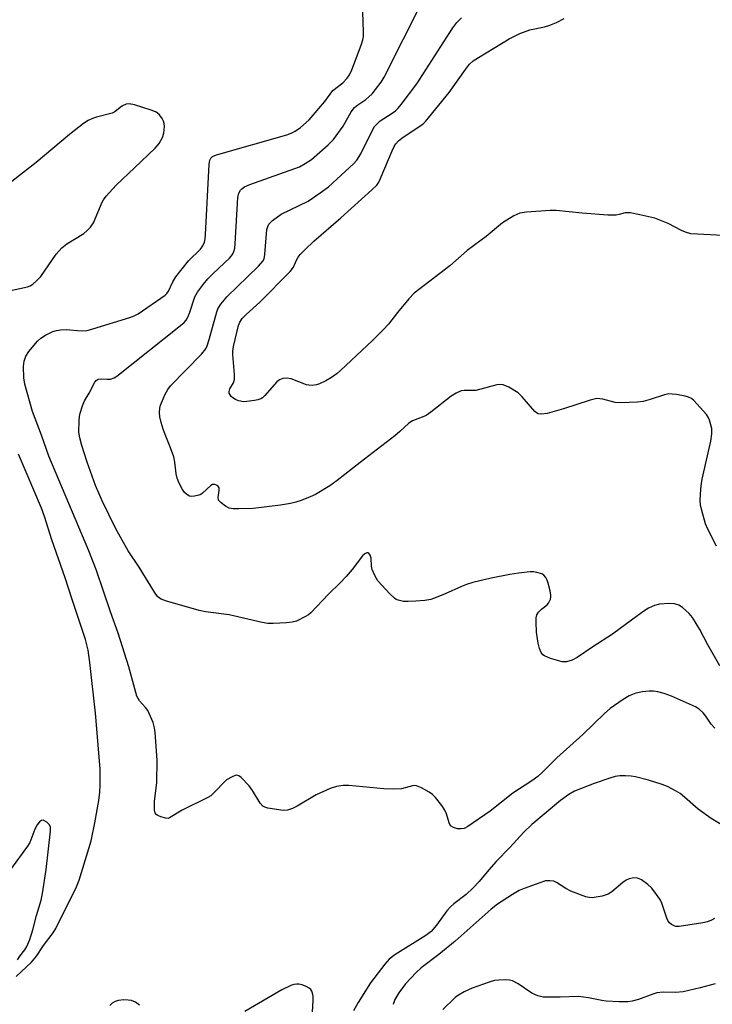
# Model space of a CAD drawing. Units: inches. Extents: x 1327760 to 1333760, y 501447 to 505448.
# Drawn here: x 1330460 to 1330640, y 504578 to 504835 of the extents above; entities that cross this region are included whole.
import ezdxf

# ---------------------------------------------------------------- set-up
doc = ezdxf.new("R2010")
doc.units = ezdxf.units.IN
doc.header["$MEASUREMENT"] = 0
doc.layers.add('Undefined', color=1, linetype='Continuous')

msp = doc.modelspace()

# ---------------------------------------------------------------- linework, layer by layer
at = {"layer": 'Undefined'}
for points, elevation in [([(1330466.269, 504752.379), (1330468.1465, 504753.325), (1330469.088, 504753.5965), (1330470.1545, 504753.768), (1330471.598, 504753.789), (1330475.5975, 504753.4895), (1330477.1275, 504753.5985), (1330478.5625, 504753.973), (1330488.2595, 504756.9535), (1330489.374, 504757.357), (1330490.416, 504757.9105), (1330497.5325, 504762.79), (1330497.955, 504763.18), (1330498.408, 504763.8095), (1330499.474, 504766.285), (1330500.2765, 504767.528), (1330503.578, 504771.7665), (1330506.6965, 504774.7685), (1330507.303, 504775.647), (1330507.7405, 504776.6095), (1330507.912, 504777.467), (1330508.0095, 504778.652), (1330508.969, 504796.875), (1330509.1265, 504798.008), (1330509.38, 504798.587), (1330509.8645, 504799.002), (1330510.915, 504799.4275), (1330529.299, 504804.674), (1330530.426, 504805.0505), (1330531.4855, 504805.572), (1330532.8825, 504806.5885), (1330535.0765, 504808.587), (1330539.174, 504813.359), (1330541.3225, 504816.2365), (1330543.915, 504818.2245), (1330545.0375, 504819.418), (1330545.669, 504820.3025), (1330546.2895, 504821.6425), (1330548.714, 504828.0615), (1330549.159, 504829.4695), (1330549.2785, 504830.3345), (1330549.2915, 504831.5095), (1330548.9535, 504841.8585)], 200), ([(1330480.026, 504740.822), (1330480.755, 504740.9185), (1330482.3885, 504740.823), (1330483.1825, 504740.871), (1330484.136, 504741.169), (1330484.8895, 504741.6185), (1330501.5225, 504754.8515), (1330502.4265, 504755.621), (1330503.013, 504756.2645), (1330503.4365, 504757.008), (1330503.8765, 504758.0885), (1330505.2515, 504762.336), (1330505.97, 504763.587), (1330507.5235, 504765.6915), (1330508.6255, 504767.0395), (1330510.0495, 504768.479), (1330514.347, 504772.5225), (1330515.073, 504773.42), (1330515.457, 504774.1805), (1330515.6755, 504775.0095), (1330515.798, 504776.1725), (1330516.5005, 504788.2605), (1330516.696, 504789.3855), (1330517.134, 504790.185), (1330517.537, 504790.566), (1330518.244, 504791.0585), (1330519.5655, 504791.689), (1330532.61, 504796.324), (1330534.0875, 504797.124), (1330535.7075, 504798.205), (1330540.037, 504801.9885), (1330541.426, 504803.4225), (1330544.0245, 504806.8775), (1330546.1085, 504810.604), (1330546.936, 504811.76), (1330547.778, 504812.5075), (1330549.869, 504813.8795), (1330550.7235, 504814.5355), (1330551.526, 504815.3595), (1330552.466, 504816.5075), (1330553.9135, 504818.391), (1330554.692, 504819.646), (1330564.7215, 504839.489)], 202), ([(1330497.6485, 504726.0185), (1330496.9345, 504727.819), (1330496.4345, 504729.547), (1330496.101, 504731.0055), (1330496, 504732.1465), (1330496.083, 504733.25), (1330496.266, 504734.0625), (1330497.517, 504736.946), (1330498.1875, 504738.2), (1330498.891, 504739.103), (1330507.015, 504747.3955), (1330508.1245, 504748.7575), (1330508.479, 504749.525), (1330509.002, 504751.1685), (1330510.956, 504758.456), (1330511.291, 504759.233), (1330512.038, 504760.396), (1330512.8785, 504761.5065), (1330513.645, 504762.3595), (1330521.887, 504770.32), (1330523.015, 504771.6255), (1330523.337, 504772.3035), (1330523.562, 504773.4345), (1330524.074, 504779.931), (1330524.2725, 504780.6755), (1330524.5875, 504781.311), (1330525.5355, 504782.273), (1330527.8105, 504783.9045), (1330534.8565, 504787.3615), (1330538.0205, 504789.4725), (1330540.117, 504791.0865), (1330546.7245, 504797.056), (1330547.5405, 504798.0425), (1330548.607, 504799.682), (1330551.431, 504805.543), (1330552.158, 504806.7725), (1330552.825, 504807.55), (1330553.643, 504808.249), (1330556.7625, 504810.25), (1330557.6315, 504810.8855), (1330558.374, 504811.6115), (1330559.1265, 504812.5195), (1330563.26, 504817.9345), (1330572.655, 504832.5325), (1330573.697, 504833.983), (1330574.8975, 504835.1475)], 204), ([(1330590.1145, 504831.096), (1330592.7035, 504832.0625), (1330596.585, 504832.864), (1330597.934, 504833.241), (1330599.738, 504834.0005), (1330601.7415, 504835.028)], 206), ([(1330517.8735, 504734.982), (1330517.136, 504735.073), (1330516.607, 504735.236), (1330515.8385, 504735.568), (1330515.1295, 504735.982), (1330514.733, 504736.325), (1330514.444, 504736.74), (1330514.253, 504737.2015), (1330514.172, 504737.678), (1330514.3425, 504738.3705), (1330515.359, 504739.894), (1330515.5895, 504740.7885), (1330515.5655, 504742.113), (1330515.176, 504747.337), (1330515.1885, 504748.201), (1330515.3615, 504749.3725), (1330516.644, 504754.891), (1330516.98, 504755.6945), (1330517.6125, 504756.656), (1330518.6165, 504757.732), (1330522.1845, 504760.9315), (1330530.159, 504768.948), (1330531.0435, 504770.092), (1330531.8, 504771.939), (1330532.199, 504772.667), (1330532.7405, 504773.357), (1330533.979, 504774.6355), (1330536.336, 504776.9095), (1330543.3955, 504783.006), (1330551.509, 504790.306), (1330552.7595, 504791.538), (1330553.282, 504792.2835), (1330553.678, 504793.0725), (1330556.7955, 504800.4865), (1330557.3115, 504801.552), (1330557.769, 504802.2465), (1330558.471, 504803.068), (1330559.279, 504803.808), (1330564.1155, 504806.9425), (1330564.803, 504807.456), (1330565.45, 504808.0765), (1330571.705, 504815.727), (1330575.9215, 504821.7275), (1330576.989, 504823.078), (1330577.961, 504823.959), (1330579.318, 504824.8465), (1330587.342, 504829.694), (1330590.1145, 504831.096)], 206), ([(1330457.564, 504764.067), (1330461.517, 504764.9245), (1330462.2505, 504765.203), (1330462.9425, 504765.6315), (1330464.0225, 504766.5785), (1330465.001, 504767.646), (1330469.001, 504773.443), (1330470.4995, 504775.1315), (1330471.8015, 504776.2015), (1330476.2575, 504778.8915), (1330477.1535, 504779.653), (1330477.969, 504780.493), (1330478.7455, 504781.697), (1330481.019, 504787.033), (1330481.412, 504787.7045), (1330482.123, 504788.6375), (1330484.6585, 504791.5065), (1330489.514, 504795.985), (1330494.853, 504801.157), (1330495.966, 504802.415), (1330496.822, 504803.9485), (1330497.18, 504805.0495), (1330497.3045, 504806.7825), (1330497.228, 504807.6345), (1330497.0735, 504808.167), (1330496.6895, 504808.907), (1330496.0345, 504809.8165), (1330495.442, 504810.385), (1330494.946, 504810.673), (1330493.8405, 504811.094), (1330489.521, 504812.4295), (1330488.0985, 504812.7165), (1330487.3285, 504812.6155), (1330486.382, 504812.204), (1330485.709, 504811.754), (1330484.39, 504810.675), (1330483.6295, 504810.286), (1330479.5965, 504809.243), (1330478.479, 504808.858), (1330477.41, 504808.372), (1330476.209, 504807.572), (1330472.521, 504804.7355), (1330463.842, 504797.375), (1330453.0075, 504789.0685)], 198), ([(1330643.1695, 504778.397), (1330636.4845, 504778.6815), (1330634.7535, 504778.83), (1330633.3805, 504779.1965), (1330632.311, 504779.661), (1330628.873, 504781.46), (1330625.42, 504782.8555), (1330621.4725, 504783.7925), (1330618.9755, 504784.234), (1330617.6275, 504784.2655), (1330616.105, 504783.8095), (1330615.303, 504783.688), (1330613.0725, 504783.6825), (1330606.39, 504784.146), (1330599.5745, 504784.855), (1330598.0905, 504784.9255), (1330591.864, 504784.4765), (1330590.1295, 504784.193), (1330588.5795, 504783.463), (1330585.6185, 504781.646), (1330581.3575, 504778.1225), (1330576.381, 504774.4045), (1330571.8395, 504770.4445), (1330562.5255, 504763.3435), (1330561.1445, 504761.8575), (1330558.1665, 504758.2475), (1330555.8175, 504755.2495), (1330554.401, 504753.7175), (1330551.6525, 504750.9745), (1330543.28, 504743.099), (1330542.389, 504742.339), (1330540.946, 504741.3125), (1330539.435, 504740.388), (1330537.8455, 504739.627), (1330537.012, 504739.369), (1330535.849, 504739.232), (1330534.979, 504739.2755), (1330534.428, 504739.404), (1330530.37, 504740.9715), (1330529.2805, 504741.155), (1330528.24, 504741.0735), (1330527.352, 504740.678), (1330526.6675, 504740.134), (1330523.5405, 504736.61), (1330522.9195, 504736.019), (1330522.462, 504735.7065), (1330521.6875, 504735.429), (1330520.85, 504735.2685), (1330518.8325, 504735.0205), (1330517.8735, 504734.982)], 206), ([(1330641.051, 504649.765), (1330640.1325, 504650.843), (1330638.6835, 504652.8975), (1330637.9705, 504653.758), (1330636.954, 504654.7195), (1330636.0015, 504655.355), (1330629.705, 504658.144), (1330627.78, 504658.8315), (1330626.1325, 504659.245), (1330625.023, 504659.4255), (1330623.8635, 504659.431), (1330622.1185, 504659.283), (1330620.4525, 504658.9105), (1330618.6385, 504658.1705), (1330617.1325, 504657.255), (1330613.728, 504654.932), (1330612.252, 504653.625), (1330606.589, 504648.086), (1330599.819, 504642.019), (1330596.032, 504638.3045), (1330594.784, 504637.184), (1330593.23, 504636.0155), (1330588.262, 504632.751), (1330582.3815, 504628.083), (1330576.5335, 504624.0705), (1330575.563, 504623.583), (1330574.8145, 504623.462), (1330573.839, 504623.524), (1330572.799, 504623.7945), (1330572.1625, 504624.1775), (1330571.877, 504624.5695), (1330571.6675, 504625.04), (1330570.979, 504627.3615), (1330570.5615, 504628.3435), (1330569.753, 504629.5475), (1330568.134, 504631.619), (1330567.3355, 504632.4495), (1330566.4125, 504633.089), (1330564.417, 504634.1815), (1330563.1405, 504634.6935), (1330562.6095, 504634.756), (1330562.0645, 504634.712), (1330559.247, 504633.955), (1330557.2385, 504633.834), (1330554.6195, 504633.902), (1330545.4985, 504634.796), (1330544.0215, 504634.762), (1330542.2565, 504634.521), (1330540.6025, 504634.0055), (1330536.9225, 504632.3625), (1330531.9815, 504629.4285), (1330530.7265, 504628.7795), (1330529.4385, 504628.344), (1330528.3275, 504628.2925), (1330524.303, 504628.8955), (1330523.498, 504629.1175), (1330523.0235, 504629.356), (1330522.2765, 504630.1745), (1330520.2955, 504633.511), (1330519.3985, 504634.7125), (1330517.363, 504636.8995), (1330516.7065, 504637.3545), (1330516.241, 504637.4505), (1330515.7555, 504637.375), (1330515.0015, 504637.0985), (1330513.5455, 504636.263), (1330510.051, 504632.6715), (1330509.3875, 504632.1215), (1330508.6335, 504631.6535), (1330501.929, 504628.3275), (1330498.66, 504626.3295), (1330498.2395, 504626.218), (1330497.709, 504626.2265), (1330496.353, 504626.6025), (1330495.5965, 504626.9495), (1330495.179, 504627.248), (1330494.9045, 504627.6425), (1330494.7355, 504628.396), (1330494.7515, 504630.68), (1330495.3165, 504635.497), (1330495.4285, 504641.368), (1330494.8725, 504648.6515), (1330494.702, 504649.808), (1330494.3335, 504651.2245), (1330493.7025, 504652.8435), (1330492.9305, 504654.389), (1330492.329, 504655.1905), (1330490.8035, 504656.9275), (1330490.1345, 504658.153), (1330488.029, 504665.793), (1330485.2505, 504674.5905), (1330483.252, 504680.1375), (1330479.541, 504690.898), (1330477.5715, 504696.051), (1330467.1325, 504720.7905), (1330465.2205, 504726.2545), (1330462.8495, 504732.426), (1330460.8085, 504739.5205), (1330460.5915, 504741.1805), (1330460.4885, 504744.17), (1330460.6725, 504745.5675), (1330461.0925, 504746.86), (1330461.8555, 504748.072), (1330464.142, 504750.7835), (1330464.9895, 504751.564), (1330466.269, 504752.379)], 200), ([(1330642.391, 504666.035), (1330639.225, 504671.4995), (1330637.1655, 504675.4825), (1330635.2175, 504678.6075), (1330634.3345, 504679.7185), (1330632.6475, 504681.271), (1330631.655, 504681.8435), (1330630.5365, 504682.203), (1330629.129, 504682.338), (1330626.6215, 504682.119), (1330625.266, 504681.7565), (1330623.7125, 504681.056), (1330622.494, 504680.2715), (1330619.6555, 504678.2425), (1330614.315, 504674.253), (1330609.191, 504671.0215), (1330605.0685, 504668.213), (1330603.819, 504667.5195), (1330602.298, 504667.077), (1330601.2235, 504667.089), (1330598.148, 504667.9725), (1330596.566, 504668.5985), (1330596.1405, 504668.909), (1330595.696, 504669.5525), (1330595.2785, 504670.583), (1330594.884, 504671.955), (1330594.5195, 504674.7955), (1330594.403, 504677.428), (1330594.426, 504678.5725), (1330594.5965, 504679.368), (1330595.0075, 504680.0295), (1330595.77, 504680.804), (1330597.2755, 504681.9645), (1330597.6265, 504682.4005), (1330598.1165, 504683.413), (1330598.2355, 504683.956), (1330598.2325, 504684.5), (1330598.0335, 504685.6135), (1330597.5185, 504687.576), (1330597.2485, 504688.3905), (1330596.875, 504689.1255), (1330596.3515, 504689.7165), (1330595.9075, 504690.007), (1330594.5645, 504690.4225), (1330593.7095, 504690.5505), (1330592.857, 504690.566), (1330589.7465, 504690.2315), (1330587.486, 504689.8855), (1330582.666, 504688.9155), (1330577.8585, 504687.767), (1330576.2145, 504687.289), (1330574.899, 504686.7665), (1330570.6355, 504684.806), (1330568.2475, 504683.8375), (1330566.8985, 504683.384), (1330565.2725, 504683.1065), (1330562.9825, 504682.895), (1330560.928, 504682.788), (1330559.7635, 504682.8635), (1330558.3555, 504683.14), (1330557.84, 504683.348), (1330557.384, 504683.65), (1330556.161, 504684.8325), (1330553.064, 504688.2555), (1330552.305, 504689.4445), (1330551.5785, 504691.2125), (1330551.4135, 504692.034), (1330551.292, 504694.1125), (1330551.0735, 504694.8805), (1330550.712, 504695.442), (1330550.5535, 504695.538), (1330550.199, 504695.5475), (1330549.602, 504695.2785), (1330549.024, 504694.781), (1330546.305, 504691.1785), (1330544.7515, 504689.379), (1330543.16, 504687.67), (1330540.1725, 504684.739), (1330535.578, 504679.829), (1330534.93, 504679.322), (1330534.1685, 504678.869), (1330531.7595, 504677.7155), (1330530.643, 504677.4165), (1330529.2045, 504677.2705), (1330525.7205, 504677.0625), (1330524.274, 504677.1075), (1330522.8185, 504677.3825), (1330514.2135, 504679.372), (1330508.0015, 504680.1075), (1330506.3485, 504680.495), (1330501.2185, 504681.934), (1330497.843, 504682.9185), (1330496.4915, 504683.4205), (1330496.04, 504683.684), (1330495.4865, 504684.1465), (1330494.6685, 504685.2195), (1330490.7395, 504691.7425), (1330487.812, 504696.008), (1330484.606, 504701.8245), (1330481.039, 504709.0685), (1330479.3335, 504713.0595), (1330477.164, 504719.1625), (1330475.721, 504723.5115), (1330475.2135, 504725.5365), (1330474.9895, 504727.0015), (1330475.015, 504729.969), (1330475.107, 504731.149), (1330475.272, 504731.99), (1330475.8745, 504733.8765), (1330476.454, 504735.174), (1330477.687, 504737.197), (1330479.1685, 504740.058), (1330479.491, 504740.483), (1330480.026, 504740.822)], 202), ([(1330641.519, 504697.3095), (1330639.1815, 504701.679), (1330638.5765, 504703.096), (1330637.6365, 504706.558), (1330637.33, 504708.014), (1330637.2595, 504709.189), (1330637.397, 504712.1505), (1330637.536, 504713.6245), (1330637.749, 504714.762), (1330639.9685, 504724.694), (1330640.2475, 504726.609), (1330640.2455, 504727.9745), (1330639.667, 504730.137), (1330639.3475, 504730.9085), (1330638.9, 504731.6265), (1330635.5705, 504735.274), (1330634.9215, 504735.8155), (1330634.175, 504736.1805), (1330633.3485, 504736.402), (1330631.0535, 504736.823), (1330629.905, 504736.9815), (1330629.0525, 504736.9995), (1330627.9505, 504736.774), (1330624.1725, 504735.542), (1330622.2935, 504735.048), (1330620.8555, 504734.893), (1330616.5, 504734.672), (1330615.066, 504734.726), (1330611.8185, 504735.63), (1330611.031, 504735.7665), (1330610.2195, 504735.769), (1330608.5065, 504735.3565), (1330601.5535, 504733.127), (1330597.237, 504731.9355), (1330595.8055, 504731.697), (1330594.9145, 504731.84), (1330594.476, 504732.066), (1330594.045, 504732.423), (1330590.7745, 504736.259), (1330589.722, 504737.265), (1330587.2905, 504738.7455), (1330585.775, 504739.4165), (1330584.972, 504739.4725), (1330584.14, 504739.339), (1330578.67, 504737.9175), (1330577.876, 504737.865), (1330575.5895, 504737.9185), (1330574.7665, 504737.7845), (1330573.468, 504737.216), (1330572.2285, 504736.4625), (1330566.844, 504732.261), (1330565.6395, 504731.4125), (1330564.5905, 504730.9085), (1330562.1255, 504729.9825), (1330561.15, 504729.4065), (1330558.8095, 504727.156), (1330557.4975, 504726.0635), (1330548.462, 504719.1245), (1330542.456, 504714.405), (1330540.535, 504713.0385), (1330536.724, 504710.7575), (1330535.409, 504710.1295), (1330532.98, 504709.181), (1330531.611, 504708.7195), (1330530.219, 504708.369), (1330527.596, 504707.9585), (1330520.506, 504707.113), (1330516.642, 504706.971), (1330515.2685, 504707.0195), (1330514.2345, 504707.215), (1330513.2555, 504707.714), (1330512.14, 504708.535), (1330511.462, 504709.294), (1330511.308, 504709.9825), (1330511.5915, 504711.8095), (1330511.5625, 504712.5265), (1330511.261, 504712.9885), (1330510.887, 504713.222), (1330510.454, 504713.357), (1330509.876, 504713.342), (1330509.4105, 504713.113), (1330507.2505, 504711.0795), (1330506.772, 504710.75), (1330506.269, 504710.537), (1330505.185, 504710.303), (1330504.367, 504710.2615), (1330503.849, 504710.3405), (1330503.127, 504710.7185), (1330502.5305, 504711.3165), (1330502.054, 504712.056), (1330501.0915, 504713.9155), (1330500.624, 504715.0025), (1330500.3555, 504716.1085), (1330499.997, 504719.221), (1330499.7225, 504720.5925), (1330498.9305, 504722.941), (1330497.6485, 504726.0185)], 204), ([(1330458.5665, 504584.9005), (1330462.605, 504588.697), (1330463.906, 504590.267), (1330465.6795, 504593.0155), (1330468.2395, 504596.377), (1330468.9675, 504597.4935), (1330471.4435, 504602.6025), (1330474.163, 504607.8995), (1330475.031, 504610.109), (1330477.602, 504618.3155), (1330478.1275, 504620.3445), (1330479.1255, 504625.031), (1330480.1485, 504630.8785), (1330480.45, 504633.043), (1330480.562, 504634.9695), (1330480.539, 504639.12), (1330479.295, 504653.6395), (1330477.834, 504666.8775), (1330477.364, 504670.1275), (1330476.705, 504672.9095), (1330473.179, 504683.327), (1330471.3585, 504688.9955), (1330467.8885, 504698.9185), (1330465.978, 504705.0045), (1330465.2215, 504707.151), (1330459.1845, 504721.2755)], 198), ([(1330643.589, 504624.077), (1330640.0785, 504626.184), (1330636.692, 504628.577), (1330633.142, 504631.7705), (1330632.0135, 504632.6855), (1330630.774, 504633.438), (1330628.702, 504634.499), (1330627.3395, 504635.021), (1330623.712, 504636.185), (1330620.364, 504637.0925), (1330619.206, 504637.252), (1330617.7095, 504637.3035), (1330616.2135, 504637.288), (1330615.0475, 504637.149), (1330613.667, 504636.745), (1330609.5675, 504635.306), (1330604.4295, 504633.28), (1330602.88, 504632.4675), (1330600.7065, 504630.9105), (1330593.27, 504624.5745), (1330591.1775, 504622.623), (1330587.4725, 504618.597), (1330583.915, 504614.961), (1330581.9955, 504612.7905), (1330579.481, 504609.7205), (1330577.963, 504608.05), (1330576.1005, 504606.376), (1330572.8555, 504603.9335), (1330572.011, 504603.1615), (1330571.101, 504602.0605), (1330568.402, 504598.367), (1330566.929, 504596.7145), (1330565.5415, 504595.6695), (1330557.488, 504590.5975), (1330555.971, 504589.4295), (1330554.845, 504588.147), (1330551.119, 504583.295), (1330547.8855, 504578.155), (1330546.653, 504575.9405)], 198), ([(1330458.897, 504589.309), (1330459.5415, 504590.2675), (1330460.848, 504591.883), (1330461.3715, 504592.7855), (1330462.1615, 504594.608), (1330462.9755, 504597.103), (1330463.928, 504600.837), (1330465.078, 504604.853), (1330465.442, 504606.5725), (1330466.3865, 504612.8825), (1330467.551, 504622.87), (1330467.5845, 504623.96), (1330467.3235, 504624.543), (1330466.555, 504625.239), (1330465.5915, 504625.777), (1330465.1605, 504625.618), (1330464.714, 504625.3065), (1330464.03, 504624.503), (1330463.461, 504623.401), (1330462.1315, 504619.957), (1330461.5815, 504618.9265), (1330452.61, 504606.8185)], 196), ([(1330640.9515, 504600.0785), (1330640.184, 504599.65), (1330639.099, 504599.197), (1330637.9505, 504598.903), (1330631.726, 504597.949), (1330630.868, 504597.982), (1330630.3935, 504598.1225), (1330629.735, 504598.4695), (1330629.1805, 504598.9535), (1330628.8815, 504599.4085), (1330628.541, 504600.185), (1330627.1055, 504604.297), (1330626.691, 504605.088), (1330625.852, 504606.3115), (1330624.5765, 504607.96), (1330623.5275, 504608.9885), (1330621.868, 504610.188), (1330621.0895, 504610.539), (1330620.5465, 504610.674), (1330619.4735, 504610.63), (1330618.6825, 504610.416), (1330617.9265, 504610.092), (1330616.9925, 504609.4485), (1330614.1405, 504607.0365), (1330613.2025, 504606.423), (1330611.586, 504605.921), (1330609.055, 504605.491), (1330608.213, 504605.5305), (1330607.362, 504605.752), (1330603.44, 504607.247), (1330602.134, 504607.909), (1330599.7345, 504609.448), (1330598.9795, 504609.7855), (1330597.933, 504609.937), (1330596.86, 504609.8655), (1330595.3115, 504609.403), (1330591.2235, 504607.9075), (1330589.9355, 504607.352), (1330588.2055, 504606.3775), (1330584.2955, 504603.8235), (1330582.6775, 504602.524), (1330573.2645, 504594.191), (1330568.955, 504590.688), (1330564.3175, 504587.212), (1330563.05, 504585.9995), (1330560.225, 504583.004), (1330558.493, 504580.639), (1330557.513, 504578.919), (1330557.0465, 504577.6055)], 196), ([(1330641.137, 504583.0435), (1330637.207, 504581.9575), (1330632.7575, 504580.9445), (1330630.8015, 504580.778), (1330627.5995, 504580.864), (1330625.9055, 504580.691), (1330624.834, 504580.355), (1330621.13, 504578.903), (1330619.4785, 504578.4765), (1330618.3495, 504578.344), (1330616.063, 504578.299), (1330612.674, 504578.4555), (1330611.502, 504578.633), (1330608.0725, 504579.362), (1330605.421, 504579.719), (1330600.652, 504579.5325), (1330596.219, 504579.5155), (1330594.861, 504579.9005), (1330593.292, 504580.6075), (1330589.7145, 504583.0125), (1330588.2325, 504583.815), (1330587.4335, 504584.009), (1330586.313, 504584.0695), (1330584.607, 504584.0205), (1330583.481, 504583.863), (1330582.087, 504583.4495), (1330577.6725, 504581.9105), (1330575.6065, 504580.9355), (1330574.1415, 504580.0755), (1330573.215, 504579.4155), (1330570.0345, 504576.336)], 194), ([(1330535.9465, 504575.7275), (1330536.144, 504578.629), (1330536.1215, 504579.78), (1330535.9575, 504580.5825), (1330535.7705, 504581.079), (1330535.4985, 504581.5135), (1330535.0965, 504581.8735), (1330534.3575, 504582.2965), (1330533.276, 504582.74), (1330532.437, 504582.939), (1330531.9145, 504582.9525), (1330531.1305, 504582.842), (1330530.33, 504582.5825), (1330527.9695, 504581.4265), (1330518.3365, 504575.8125)], 198), ([(1330490.807, 504577.4525), (1330489.7305, 504578.2505), (1330488.727, 504578.6605), (1330487.855, 504578.7755), (1330486.6605, 504578.81), (1330485.198, 504578.694), (1330484.405, 504578.3975), (1330483.6785, 504577.935), (1330483.0055, 504577.3835)], 198)]:
    msp.add_lwpolyline(points, dxfattribs=dict(at, elevation=elevation))

doc.saveas('drawing.dxf')
